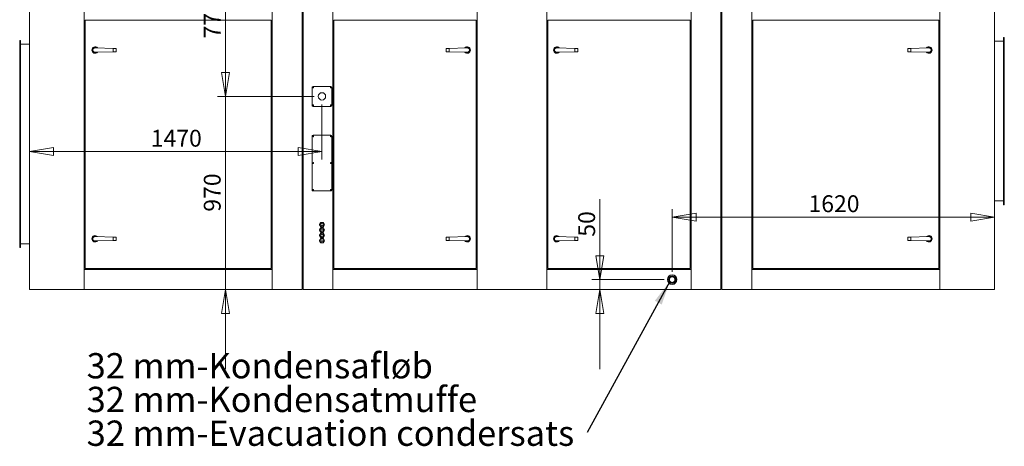
# Model space of a CAD drawing. Units: millimetres. Extents: x 0 to 420, y 0 to 297.
# Drawn here: x 147 to 270, y 170 to 223 of the extents above; entities that cross this region are included whole.
import ezdxf

# ---------------------------------------------------------------- set-up
doc = ezdxf.new("R2010")
doc.units = ezdxf.units.MM
doc.styles.add('SLDTEXTSTYLE0', font='TXT', dxfattribs={"width": 0.75})
doc.dimstyles.new('SLDDIMSTYLE0', dxfattribs={"dimtxt": 2.116667, "dimasz": 3, "dimexe": 0, "dimexo": 0.0625, "dimgap": 0.529167, "dimtad": 1, "dimtoh": 1, "dimdec": 1, "dimlfac": 40, "dimrnd": 1e-09, "dimzin": 12, "dimdsep": 46, "dimtxsty": 'SLDTEXTSTYLE0', "dimblk1": 'CLOSED', "dimblk2": 'CLOSED', "dimsah": 1, "dimcen": 0.09, "dimadec": 0, "dimazin": 0, "dimtfac": 1, "dimtdec": 1, "dimtofl": 0, "dimtmove": 0, "dimatfit": 3, "dimldrblk": 'CLOSED', "dimfxl": 0, "dimfrac": 2, "dimtolj": 1, "dimtzin": 12, "dimarcsym": 0})
doc.dimstyles.new('SLDDIMSTYLE1', dxfattribs={"dimtxt": 2.116667, "dimasz": 3, "dimexe": 0, "dimexo": 0.0625, "dimgap": 0.529167, "dimtad": 1, "dimtoh": 1, "dimdec": 1, "dimlfac": 40, "dimrnd": 1e-09, "dimzin": 12, "dimdsep": 46, "dimtxsty": 'SLDTEXTSTYLE0', "dimblk1": 'CLOSED', "dimblk2": 'CLOSED', "dimsah": 1, "dimcen": 0.09, "dimadec": 0, "dimazin": 0, "dimtfac": 1, "dimtdec": 1, "dimtofl": 0, "dimtmove": 0, "dimatfit": 3, "dimldrblk": 'CLOSED', "dimfxl": 0, "dimfrac": 2, "dimtolj": 1, "dimtzin": 12, "dimarcsym": 0})
doc.dimstyles.new('SLDDIMSTYLE2', dxfattribs={"dimtxt": 0, "dimasz": 3, "dimexe": 0, "dimexo": 0.0625, "dimgap": 0, "dimtad": 0, "dimtih": 1, "dimtoh": 1, "dimdec": 0, "dimrnd": 1e-09, "dimzin": 0, "dimdsep": 46, "dimtxsty": 'Standard', "dimsah": 1, "dimcen": 0.09, "dimadec": 0, "dimazin": 0, "dimtfac": 3, "dimtdec": 0, "dimtofl": 0, "dimtmove": 0, "dimatfit": 3, "dimfxl": 0, "dimfrac": 2, "dimtolj": 1, "dimtzin": 0, "dimarcsym": 0})

# ---------------------------------------------------------------- blocks, each defined once
blk = doc.blocks.new('_CLOSED')
at = {"color": 0, "linetype": 'ByBlock', "lineweight": -2}
for p, q in [((-1, 0.166667), (0, 0)), ((-1, 0.166667), (-1, -0.166667)), ((0, 0), (-1, -0.166667)), ((0, 0), (-1, 0))]:
    blk.add_line(p, q, dxfattribs=at)
blk = doc.blocks.new('*D17')
at = {"color": 7, "linetype": 'Continuous', "lineweight": 0}
for p, q in [((172.61, 213.63), (172.61, 223.63)), ((183.73, 213.63), (171.61, 213.63)), ((172.61, 213.63), (172.61, 189.38)), ((172.61, 189.38), (172.61, 179.38))]:
    blk.add_line(p, q, dxfattribs=at)
at = {"color": 7, "linetype": 'Continuous', "lineweight": 0, "xscale": 3, "yscale": 3}
for p, rotation in [((172.61, 213.63, -0.42), 270.0000000000004), ((172.61, 189.38, -0.42), 90.0000000000004)]:
    blk.add_blockref('_CLOSED', p, dxfattribs=dict(at, rotation=rotation))
at = {"color": 7, "linetype": 'Continuous', "lineweight": 0, "insert": (169.88, 199.16), "char_height": 2.117, "attachment_point": 1, "rotation": 90, "style": 'SLDTEXTSTYLE0'}
blk.add_mtext('970', dxfattribs=at)
blk = doc.blocks.new('*D18')
at = {"color": 7, "linetype": 'Continuous', "lineweight": 0}
for p, q in [((183.73, 232.88), (171.61, 232.88)), ((172.61, 213.63), (172.61, 232.88)), ((183.73, 213.63), (171.61, 213.63))]:
    blk.add_line(p, q, dxfattribs=at)
at = {"color": 7, "linetype": 'Continuous', "lineweight": 0, "xscale": 3, "yscale": 3}
for p, rotation in [((172.61, 232.88, -0.42), 90.00000000000061), ((172.61, 213.63, -0.42), 270.0000000000006)]:
    blk.add_blockref('_CLOSED', p, dxfattribs=dict(at, rotation=rotation))
at = {"color": 7, "linetype": 'Continuous', "lineweight": 0, "insert": (169.88, 220.91), "char_height": 2.117, "attachment_point": 1, "rotation": 90, "style": 'SLDTEXTSTYLE0'}
blk.add_mtext('770', dxfattribs=at)
blk = doc.blocks.new('*D19')
at = {"color": 7, "linetype": 'Continuous', "lineweight": 0}
for p, q in [((172.61, 236.63), (172.61, 247.97)), ((183.73, 236.63), (171.61, 236.63)), ((172.61, 232.88), (172.61, 236.63)), ((183.73, 232.88), (171.61, 232.88)), ((172.61, 232.88), (172.61, 222.88))]:
    blk.add_line(p, q, dxfattribs=at)
at = {"color": 7, "linetype": 'Continuous', "lineweight": 0, "xscale": 3, "yscale": 3}
for p, rotation in [((172.61, 236.63, -0.42), 269.9999999999994), ((172.61, 232.88, -0.42), 89.99999999999942)]:
    blk.add_blockref('_CLOSED', p, dxfattribs=dict(at, rotation=rotation))
at = {"color": 7, "linetype": 'Continuous', "lineweight": 0, "insert": (169.88, 241.69), "char_height": 2.117, "attachment_point": 1, "rotation": 90, "style": 'SLDTEXTSTYLE0'}
blk.add_mtext('150', dxfattribs=at)
blk = doc.blocks.new('*D20')
at = {"color": 7, "linetype": 'Continuous', "lineweight": 0}
for p, q in [((184.73, 212.63), (184.73, 205.71)), ((184.73, 206.71), (147.98, 206.71))]:
    blk.add_line(p, q, dxfattribs=at)
at = {"color": 7, "linetype": 'Continuous', "lineweight": 0, "xscale": 3, "yscale": 3}
for p, rotation in [((147.98, 206.71, -0.42), 180.0000000000004), ((184.73, 206.71, -0.42), 360.0000000000004)]:
    blk.add_blockref('_CLOSED', p, dxfattribs=dict(at, rotation=rotation))
at = {"color": 7, "linetype": 'Continuous', "lineweight": 0, "insert": (163.22, 209.44), "char_height": 2.117, "attachment_point": 1, "style": 'SLDTEXTSTYLE0'}
blk.add_mtext('1470', dxfattribs=at)
blk = doc.blocks.new('*D21')
at = {"color": 7, "linetype": 'Continuous', "lineweight": 0}
for p, q in [((219.65, 190.63), (219.65, 200.74)), ((227.73, 190.63), (218.65, 190.63)), ((219.65, 190.63), (219.65, 189.38)), ((219.65, 189.38), (219.65, 179.38))]:
    blk.add_line(p, q, dxfattribs=at)
at = {"color": 7, "linetype": 'Continuous', "lineweight": 0, "xscale": 3, "yscale": 3}
for p, rotation in [((219.65, 190.63, -0.42), 270.0000000000004), ((219.65, 189.38, -0.42), 90.0000000000004)]:
    blk.add_blockref('_CLOSED', p, dxfattribs=dict(at, rotation=rotation))
at = {"color": 7, "linetype": 'Continuous', "lineweight": 0, "insert": (216.92, 196.02), "char_height": 2.117, "attachment_point": 1, "rotation": 90, "style": 'SLDTEXTSTYLE0'}
blk.add_mtext('50', dxfattribs=at)
blk = doc.blocks.new('*D22')
at = {"color": 7, "linetype": 'Continuous', "lineweight": 0}
for p, q in [((228.73, 191.63), (228.73, 199.49)), ((269.23, 198.49), (228.73, 198.49))]:
    blk.add_line(p, q, dxfattribs=at)
at = {"color": 7, "linetype": 'Continuous', "lineweight": 0, "xscale": 3, "yscale": 3}
for p, rotation in [((228.73, 198.49, -0.42), 180.0000000000004), ((269.23, 198.49, -0.42), 360.0000000000004)]:
    blk.add_blockref('_CLOSED', p, dxfattribs=dict(at, rotation=rotation))
at = {"color": 7, "linetype": 'Continuous', "lineweight": 0, "insert": (245.85, 201.22), "char_height": 2.117, "attachment_point": 1, "style": 'SLDTEXTSTYLE0'}
blk.add_mtext('1620', dxfattribs=at)
blk = doc.blocks.new('SW_NOTE_10')
at = {"color": 0, "linetype": 'Continuous', "lineweight": 0, "char_height": 3.175, "attachment_point": 1, "style": 'SLDTEXTSTYLE0'}
for s, insert in [('32 mm-Kondensafløb', (-62.89, 9.98)), ('32 mm-Kondensatmuffe', (-62.89, 5.75)), ('32 mm-Evacuation condersats', (-62.89, 1.51))]:
    blk.add_mtext(s, dxfattribs=dict(at, insert=insert))

msp = doc.modelspace()

# ---------------------------------------------------------------- linework, layer by layer
at = {"color": 7, "linetype": 'Continuous', "lineweight": 15}
for p, q in [((147.9755, 255.3849), (147.9755, 189.3849)), ((154.8505, 255.3849), (154.8505, 189.3849)), ((178.4755, 189.3849), (178.4755, 255.3849)), ((182.2255, 255.3849), (182.2255, 189.3849)), ((182.3505, 255.3849), (182.3505, 189.3849)), ((186.1005, 255.3849), (186.1005, 189.3849)), ((204.2255, 189.3849), (204.2255, 255.3849)), ((212.9755, 255.3849), (212.9755, 189.3849)), ((231.1005, 189.3849), (231.1005, 255.3849)), ((234.8505, 255.3849), (234.8505, 189.3849)), ((234.9755, 255.3849), (234.9755, 189.3849)), ((238.7255, 255.3849), (238.7255, 189.3849)), ((262.3505, 189.3849), (262.3505, 255.3849)), ((269.2255, 255.3849), (269.2255, 189.3849)), ((178.3505, 223.1974), (154.9755, 223.1974)), ((154.9755, 223.1974), (154.9755, 192.0099)), ((178.3505, 192.0099), (178.3505, 223.1974)), ((204.1005, 223.1974), (186.2255, 223.1974)), ((186.2255, 223.1974), (186.2255, 192.0099)), ((204.1005, 192.0099), (204.1005, 223.1974)), ((213.1005, 223.1974), (213.1005, 192.0099)), ((230.9755, 223.1974), (213.1005, 223.1974)), ((230.9755, 192.0099), (230.9755, 223.1974)), ((238.8505, 223.1974), (238.8505, 192.0099)), ((262.2255, 223.1974), (238.8505, 223.1974)), ((262.2255, 192.0099), (262.2255, 223.1974)), ((146.7505, 220.6599), (146.8505, 220.6599)), ((146.7505, 220.4099), (146.7505, 220.6599)), ((146.8505, 220.4099), (146.7505, 220.4099)), ((146.7505, 194.9099), (146.7505, 220.4099)), ((146.8505, 220.6599), (146.8505, 220.4099)), ((146.8505, 194.9099), (146.8505, 220.4099)), ((270.3505, 220.5599), (269.2255, 220.5599)), ((270.3505, 221.0349), (270.4505, 221.0349)), ((270.3505, 220.7849), (270.3505, 221.0349)), ((270.4505, 220.7849), (270.3505, 220.7849)), ((270.3505, 220.7849), (270.3505, 200.2849)), ((270.4505, 221.0349), (270.4505, 220.7849)), ((270.4505, 220.7849), (270.4505, 200.2849)), ((146.8505, 220.1849), (147.9755, 220.1849)), ((156.3556, 219.7224), (156.2711, 219.7224)), ((156.3556, 219.1724), (156.2711, 219.1724)), ((158.5005, 219.6586), (156.3556, 219.7224)), ((156.3556, 219.1724), (158.5005, 219.2363)), ((158.5005, 219.2363), (158.5005, 219.6586)), ((158.8755, 219.2474), (158.8755, 219.6474)), ((200.3255, 219.6474), (200.3255, 219.2474)), ((202.8454, 219.7224), (200.7005, 219.6586)), ((200.7005, 219.6586), (200.7005, 219.2363)), ((200.7005, 219.2363), (202.8454, 219.1724)), ((202.8454, 219.7224), (202.9299, 219.7224)), ((202.8454, 219.1724), (202.9299, 219.1724)), ((214.3556, 219.7224), (214.2711, 219.7224)), ((214.3556, 219.1724), (214.2711, 219.1724)), ((216.5005, 219.6586), (214.3556, 219.7224)), ((214.3556, 219.1724), (216.5005, 219.2363)), ((216.5005, 219.2363), (216.5005, 219.6586)), ((216.8755, 219.2474), (216.8755, 219.6474)), ((258.3255, 219.6474), (258.3255, 219.2474)), ((260.8454, 219.7224), (258.7005, 219.6586)), ((258.7005, 219.6586), (258.7005, 219.2363)), ((258.7005, 219.2363), (260.8454, 219.1724)), ((260.8454, 219.7224), (260.9299, 219.7224)), ((260.8454, 219.1724), (260.9299, 219.1724)), ((183.4755, 212.5099), (183.4755, 214.7599)), ((183.6005, 214.8849), (185.8505, 214.8849)), ((185.9755, 214.7599), (185.9755, 212.5099)), ((185.8505, 212.3849), (183.6005, 212.3849)), ((183.4755, 201.8849), (183.4755, 208.6349)), ((183.6005, 208.7599), (185.8505, 208.7599)), ((185.9755, 208.6349), (185.9755, 201.8849)), ((185.8505, 201.7599), (183.6005, 201.7599)), ((270.3505, 200.5099), (269.2255, 200.5099)), ((270.3505, 200.2849), (270.4505, 200.2849)), ((270.3505, 200.0349), (270.3505, 200.2849)), ((270.4505, 200.0349), (270.3505, 200.0349)), ((270.4505, 200.2849), (270.4505, 200.0349)), ((156.3556, 196.0349), (156.2711, 196.0349)), ((156.3556, 195.4849), (156.2711, 195.4849)), ((158.5005, 195.9711), (156.3556, 196.0349)), ((156.3556, 195.4849), (158.5005, 195.5488)), ((158.5005, 195.5488), (158.5005, 195.9711)), ((158.8755, 195.5599), (158.8755, 195.9599)), ((200.3255, 195.9599), (200.3255, 195.5599)), ((202.8454, 196.0349), (200.7005, 195.9711)), ((200.7005, 195.9711), (200.7005, 195.5488)), ((200.7005, 195.5488), (202.8454, 195.4849)), ((202.8454, 196.0349), (202.9299, 196.0349)), ((202.8454, 195.4849), (202.9299, 195.4849)), ((214.3556, 196.0349), (214.2711, 196.0349)), ((214.3556, 195.4849), (214.2711, 195.4849)), ((216.5005, 195.9711), (214.3556, 196.0349)), ((214.3556, 195.4849), (216.5005, 195.5488)), ((216.5005, 195.5488), (216.5005, 195.9711)), ((216.8755, 195.5599), (216.8755, 195.9599)), ((258.3255, 195.9599), (258.3255, 195.5599)), ((260.8454, 196.0349), (258.7005, 195.9711)), ((258.7005, 195.9711), (258.7005, 195.5488)), ((258.7005, 195.5488), (260.8454, 195.4849)), ((260.8454, 196.0349), (260.9299, 196.0349)), ((260.8454, 195.4849), (260.9299, 195.4849)), ((146.7505, 194.9099), (146.8505, 194.9099)), ((146.7505, 194.6599), (146.7505, 194.9099)), ((146.8505, 194.6599), (146.7505, 194.6599)), ((146.8505, 195.1349), (147.9755, 195.1349)), ((146.8505, 194.9099), (146.8505, 194.6599)), ((178.4755, 191.8849), (154.8505, 191.8849)), ((154.9755, 192.0099), (178.3505, 192.0099)), ((204.2255, 191.8849), (186.1005, 191.8849)), ((186.2255, 192.0099), (204.1005, 192.0099)), ((231.1005, 191.8849), (212.9755, 191.8849)), ((213.1005, 192.0099), (230.9755, 192.0099)), ((262.3505, 191.8849), (238.7255, 191.8849)), ((238.8505, 192.0099), (262.2255, 192.0099)), ((147.9755, 189.3849), (154.8505, 189.3849)), ((154.8505, 189.3849), (178.4755, 189.3849)), ((178.4755, 189.3849), (182.2255, 189.3849)), ((182.3505, 189.3849), (186.1005, 189.3849)), ((186.1005, 189.3849), (204.2255, 189.3849)), ((204.2255, 189.3849), (212.9755, 189.3849)), ((212.9755, 189.3849), (231.1005, 189.3849)), ((231.1005, 189.3849), (234.8505, 189.3849)), ((234.9755, 189.3849), (238.7255, 189.3849)), ((238.7255, 189.3849), (262.3505, 189.3849)), ((262.3505, 189.3849), (269.2255, 189.3849))]:
    msp.add_line(p, q, dxfattribs=at)
at = {"color": 7, "linetype": 'Continuous', "lineweight": 15, "flags": 128}
for points in [[(158.5005, 219.6586), (158.5592, 219.6569), (158.6164, 219.6552), (158.6707, 219.6535), (158.7209, 219.652), (158.7657, 219.6507), (158.8039, 219.6496), (158.8346, 219.6487), (158.8571, 219.648), (158.8709, 219.6476), (158.8755, 219.6474)], [(158.8755, 219.2474), (158.8709, 219.2473), (158.8571, 219.2469), (158.8346, 219.2462), (158.8039, 219.2453), (158.7657, 219.2442), (158.7209, 219.2428), (158.6707, 219.2414), (158.6164, 219.2397), (158.5592, 219.238), (158.5005, 219.2363)], [(200.3255, 219.6474), (200.3301, 219.6476), (200.3439, 219.648), (200.3664, 219.6487), (200.3971, 219.6496), (200.4353, 219.6507), (200.4801, 219.652), (200.5303, 219.6535), (200.5846, 219.6552), (200.6418, 219.6569), (200.7005, 219.6586)], [(200.7005, 219.2363), (200.6418, 219.238), (200.5846, 219.2397), (200.5303, 219.2414), (200.4801, 219.2428), (200.4353, 219.2442), (200.3971, 219.2453), (200.3664, 219.2462), (200.3439, 219.2469), (200.3301, 219.2473), (200.3255, 219.2474)], [(216.5005, 219.6586), (216.5592, 219.6569), (216.6164, 219.6552), (216.6707, 219.6535), (216.7209, 219.652), (216.7657, 219.6507), (216.8039, 219.6496), (216.8346, 219.6487), (216.8571, 219.648), (216.8709, 219.6476), (216.8755, 219.6474)], [(216.8755, 219.2474), (216.8709, 219.2473), (216.8571, 219.2469), (216.8346, 219.2462), (216.8039, 219.2453), (216.7657, 219.2442), (216.7209, 219.2428), (216.6707, 219.2414), (216.6164, 219.2397), (216.5592, 219.238), (216.5005, 219.2363)], [(258.3255, 219.6474), (258.3301, 219.6476), (258.3439, 219.648), (258.3664, 219.6487), (258.3971, 219.6496), (258.4353, 219.6507), (258.4801, 219.652), (258.5303, 219.6535), (258.5846, 219.6552), (258.6418, 219.6569), (258.7005, 219.6586)], [(258.7005, 219.2363), (258.6418, 219.238), (258.5846, 219.2397), (258.5303, 219.2414), (258.4801, 219.2428), (258.4353, 219.2442), (258.3971, 219.2453), (258.3664, 219.2462), (258.3439, 219.2469), (258.3301, 219.2473), (258.3255, 219.2474)], [(158.5005, 195.9711), (158.5592, 195.9694), (158.6164, 195.9677), (158.6707, 195.966), (158.7209, 195.9645), (158.7657, 195.9632), (158.8039, 195.9621), (158.8346, 195.9612), (158.8571, 195.9605), (158.8709, 195.9601), (158.8755, 195.9599)], [(158.8755, 195.5599), (158.8709, 195.5598), (158.8571, 195.5594), (158.8346, 195.5587), (158.8039, 195.5578), (158.7657, 195.5567), (158.7209, 195.5553), (158.6707, 195.5539), (158.6164, 195.5522), (158.5592, 195.5505), (158.5005, 195.5488)], [(200.3255, 195.9599), (200.3301, 195.9601), (200.3439, 195.9605), (200.3664, 195.9612), (200.3971, 195.9621), (200.4353, 195.9632), (200.4801, 195.9645), (200.5303, 195.966), (200.5846, 195.9677), (200.6418, 195.9694), (200.7005, 195.9711)], [(200.7005, 195.5488), (200.6418, 195.5505), (200.5846, 195.5522), (200.5303, 195.5539), (200.4801, 195.5553), (200.4353, 195.5567), (200.3971, 195.5578), (200.3664, 195.5587), (200.3439, 195.5594), (200.3301, 195.5598), (200.3255, 195.5599)], [(216.5005, 195.9711), (216.5592, 195.9694), (216.6164, 195.9677), (216.6707, 195.966), (216.7209, 195.9645), (216.7657, 195.9632), (216.8039, 195.9621), (216.8346, 195.9612), (216.8571, 195.9605), (216.8709, 195.9601), (216.8755, 195.9599)], [(216.8755, 195.5599), (216.8709, 195.5598), (216.8571, 195.5594), (216.8346, 195.5587), (216.8039, 195.5578), (216.7657, 195.5567), (216.7209, 195.5553), (216.6707, 195.5539), (216.6164, 195.5522), (216.5592, 195.5505), (216.5005, 195.5488)], [(258.3255, 195.9599), (258.3301, 195.9601), (258.3439, 195.9605), (258.3664, 195.9612), (258.3971, 195.9621), (258.4353, 195.9632), (258.4801, 195.9645), (258.5303, 195.966), (258.5846, 195.9677), (258.6418, 195.9694), (258.7005, 195.9711)], [(258.7005, 195.5488), (258.6418, 195.5505), (258.5846, 195.5522), (258.5303, 195.5539), (258.4801, 195.5553), (258.4353, 195.5567), (258.3971, 195.5578), (258.3664, 195.5587), (258.3439, 195.5594), (258.3301, 195.5598), (258.3255, 195.5599)]]:
    msp.add_lwpolyline(points, dxfattribs=at)
at = {"color": 7, "linetype": 'Continuous', "lineweight": 15}
for centre, radius in [((183.6005, 214.7599), 0.0625), ((183.6005, 214.7599), 0.0412), ((184.7255, 213.6349), 0.4625), ((185.8505, 214.7599), 0.0625), ((185.8505, 214.7599), 0.0412), ((183.6005, 212.5099), 0.0625), ((183.6005, 212.5099), 0.0412), ((185.8505, 212.5099), 0.0625), ((185.8505, 212.5099), 0.0412), ((183.6005, 208.6349), 0.0625), ((183.6005, 208.6349), 0.0412), ((185.8505, 208.6349), 0.0625), ((185.8505, 208.6349), 0.0412), ((183.6005, 205.2599), 0.0625), ((183.6005, 205.2599), 0.0412), ((185.8505, 205.2599), 0.0625), ((185.8505, 205.2599), 0.0412), ((183.6005, 201.8849), 0.0625), ((183.6005, 201.8849), 0.0412), ((185.8505, 201.8849), 0.0625), ((185.8505, 201.8849), 0.0412), ((184.7255, 197.5349), 0.2713), ((184.7255, 196.8599), 0.2713), ((184.7255, 197.5349), 0.135), ((184.7255, 196.8599), 0.135), ((184.7255, 196.1849), 0.2713), ((184.7255, 195.5099), 0.2712), ((184.7255, 196.1849), 0.135), ((184.7255, 195.5099), 0.135), ((228.7255, 190.6349), 0.6), ((228.7255, 190.6349), 0.475), ((228.7255, 190.6349), 0.4), ((228.7255, 190.6349), 0.35)]:
    msp.add_circle(centre, radius, dxfattribs=at)
for centre, radius, start, end in [((156.2255, 219.4474), 0.4, 42.471996, 180), ((156.2255, 219.4474), 0.4, 180, 317.528004), ((156.2255, 219.4474), 0.325, 57.353631, 180), ((156.2255, 219.4474), 0.325, 180, 302.646369), ((156.2255, 219.4474), 0.2788, 80.591207, 279.408793), ((202.9755, 219.4474), 0.4, 0, 137.528004), ((202.9755, 219.4474), 0.4, 222.471996, 0), ((202.9755, 219.4474), 0.325, 0, 122.646369), ((202.9755, 219.4474), 0.325, 237.353631, 0), ((202.9755, 219.4474), 0.2788, 260.591207, 99.408793), ((214.2255, 219.4474), 0.4, 42.471996, 180), ((214.2255, 219.4474), 0.4, 180, 317.528004), ((214.2255, 219.4474), 0.325, 57.353631, 180), ((214.2255, 219.4474), 0.325, 180, 302.646369), ((214.2255, 219.4474), 0.2788, 80.591207, 279.408793), ((260.9755, 219.4474), 0.4, 0, 137.528004), ((260.9755, 219.4474), 0.4, 222.471996, 0), ((260.9755, 219.4474), 0.325, 0, 122.646369), ((260.9755, 219.4474), 0.325, 237.353631, 0), ((260.9755, 219.4474), 0.2788, 260.591207, 99.408793), ((183.6005, 214.7599), 0.125, 90, 180), ((185.8505, 214.7599), 0.125, 0, 90), ((183.6005, 212.5099), 0.125, 180, 270), ((185.8505, 212.5099), 0.125, 270, 0), ((183.6005, 208.6349), 0.125, 90, 180), ((185.8505, 208.6349), 0.125, 0, 90), ((183.6005, 201.8849), 0.125, 180, 270), ((185.8505, 201.8849), 0.125, 270, 0), ((156.2255, 195.7599), 0.4, 42.471996, 180), ((156.2255, 195.7599), 0.4, 180, 317.528004), ((156.2255, 195.7599), 0.325, 57.353631, 180), ((156.2255, 195.7599), 0.325, 180, 302.646369), ((156.2255, 195.7599), 0.2788, 80.591207, 279.408793), ((202.9755, 195.7599), 0.4, 0, 137.528004), ((202.9755, 195.7599), 0.4, 222.471996, 0), ((202.9755, 195.7599), 0.325, 0, 122.646369), ((202.9755, 195.7599), 0.325, 237.353631, 0), ((202.9755, 195.7599), 0.2788, 260.591207, 99.408793), ((214.2255, 195.7599), 0.4, 42.471996, 180), ((214.2255, 195.7599), 0.4, 180, 317.528004), ((214.2255, 195.7599), 0.325, 57.353631, 180), ((214.2255, 195.7599), 0.325, 180, 302.646369), ((214.2255, 195.7599), 0.2788, 80.591207, 279.408793), ((260.9755, 195.7599), 0.4, 0, 137.528004), ((260.9755, 195.7599), 0.4, 222.471996, 0), ((260.9755, 195.7599), 0.325, 0, 122.646369), ((260.9755, 195.7599), 0.325, 237.353631, 0), ((260.9755, 195.7599), 0.2788, 260.591207, 99.408793)]:
    msp.add_arc(centre, radius, start, end, dxfattribs=at)
for points, knots in [([(184.4906, 197.6706), (184.4768, 197.6467), (184.4495, 197.5994), (184.4246, 197.5563), (184.4123, 197.5349)], [0, 0, 0, 0, 0.50400328, 1, 1, 1, 1]), ([(184.4123, 197.5349), (184.423, 197.5164), (184.4448, 197.4786), (184.4719, 197.4318), (184.4873, 197.405), (184.4906, 197.3993)], [0, 0, 0, 0, 0.43239131, 0.87955273, 1, 1, 1, 1]), ([(184.4906, 196.9956), (184.4768, 196.9717), (184.4495, 196.9244), (184.4246, 196.8813), (184.4123, 196.8599)], [0, 0, 0, 0, 0.50400328, 1, 1, 1, 1]), ([(184.4123, 196.8599), (184.423, 196.8414), (184.4448, 196.8036), (184.4719, 196.7568), (184.4873, 196.73), (184.4906, 196.7243)], [0, 0, 0, 0, 0.43238303, 0.87955097, 1, 1, 1, 1]), ([(184.5689, 197.8062), (184.5582, 197.7876), (184.5364, 197.7499), (184.5093, 197.703), (184.4939, 197.6763), (184.4906, 197.6706)], [0, 0, 0, 0, 0.432392517, 0.87955825, 1, 1, 1, 1]), ([(184.4906, 197.3993), (184.5044, 197.3755), (184.5317, 197.3281), (184.5566, 197.2851), (184.5689, 197.2637)], [0, 0, 0, 0, 0.50400104, 1, 1, 1, 1]), ([(184.5689, 197.1312), (184.5582, 197.1126), (184.5364, 197.0748), (184.5093, 197.028), (184.4939, 197.0012), (184.4906, 196.9956)], [0, 0, 0, 0, 0.43239325, 0.87955219, 1, 1, 1, 1]), ([(184.4906, 196.7243), (184.5044, 196.7005), (184.5317, 196.6531), (184.5566, 196.6101), (184.5689, 196.5887)], [0, 0, 0, 0, 0.50400104, 1, 1, 1, 1]), ([(184.7255, 197.8062), (184.7237, 197.8062), (184.7032, 197.8062), (184.6635, 197.8062), (184.613, 197.8062), (184.5822, 197.8062), (184.5689, 197.8062)], [0, 0, 0, 0, 0.03308241, 0.37538596, 0.72976547, 1, 1, 1, 1]), ([(184.5689, 197.2637), (184.5822, 197.2637), (184.6124, 197.2637), (184.6629, 197.2637), (184.7026, 197.2637), (184.7237, 197.2637), (184.7255, 197.2637)], [0, 0, 0, 0, 0.27023845, 0.61344589, 0.96691711, 1, 1, 1, 1]), ([(184.7255, 197.1312), (184.7237, 197.1312), (184.7032, 197.1312), (184.6635, 197.1312), (184.613, 197.1312), (184.5822, 197.1312), (184.5689, 197.1312)], [0, 0, 0, 0, 0.03308241, 0.37538596, 0.72976547, 1, 1, 1, 1]), ([(184.8821, 197.8062), (184.8639, 197.8062), (184.8303, 197.8062), (184.7775, 197.8062), (184.743, 197.8062), (184.7255, 197.8062)], [0, 0, 0, 0, 0.36723747, 0.67935761, 1, 1, 1, 1]), ([(184.7255, 197.2637), (184.7425, 197.2637), (184.777, 197.2637), (184.8299, 197.2637), (184.8639, 197.2637), (184.8821, 197.2637)], [0, 0, 0, 0, 0.31153404, 0.63276576, 1, 1, 1, 1]), ([(184.8821, 197.1312), (184.8639, 197.1312), (184.8303, 197.1312), (184.7775, 197.1312), (184.743, 197.1312), (184.7255, 197.1312)], [0, 0, 0, 0, 0.36723747, 0.67935761, 1, 1, 1, 1]), ([(184.9604, 197.6706), (184.9466, 197.6944), (184.9193, 197.7418), (184.8944, 197.7848), (184.8821, 197.8062)], [0, 0, 0, 0, 0.50400328, 1, 1, 1, 1]), ([(184.8821, 197.2637), (184.8928, 197.2823), (184.9146, 197.32), (184.9417, 197.3669), (184.9571, 197.3936), (184.9604, 197.3993)], [0, 0, 0, 0, 0.43238315, 0.87956672, 1, 1, 1, 1]), ([(184.9604, 196.9956), (184.9466, 197.0194), (184.9193, 197.0668), (184.8944, 197.1098), (184.8821, 197.1312)], [0, 0, 0, 0, 0.503995882, 1, 1, 1, 1]), ([(184.8821, 196.5887), (184.8928, 196.6073), (184.9146, 196.645), (184.9417, 196.6919), (184.9571, 196.7186), (184.9604, 196.7243)], [0, 0, 0, 0, 0.43238303, 0.87955097, 1, 1, 1, 1]), ([(185.0387, 197.5349), (185.028, 197.5535), (185.0062, 197.5913), (184.9791, 197.6381), (184.9637, 197.6649), (184.9604, 197.6706)], [0, 0, 0, 0, 0.432384961, 0.879550428, 1, 1, 1, 1]), ([(184.9604, 197.3993), (184.9742, 197.4232), (185.0015, 197.4705), (185.0264, 197.5136), (185.0387, 197.5349)], [0, 0, 0, 0, 0.50399364, 1, 1, 1, 1]), ([(185.0387, 196.8599), (185.028, 196.8785), (185.0062, 196.9163), (184.9791, 196.9631), (184.9637, 196.9899), (184.9604, 196.9956)], [0, 0, 0, 0, 0.43238509, 0.87956618, 1, 1, 1, 1]), ([(184.9604, 196.7243), (184.9742, 196.7482), (185.0015, 196.7955), (185.0264, 196.8386), (185.0387, 196.8599)], [0, 0, 0, 0, 0.50400104, 1, 1, 1, 1]), ([(184.4906, 196.3206), (184.4768, 196.2967), (184.4495, 196.2494), (184.4246, 196.2063), (184.4123, 196.1849)], [0, 0, 0, 0, 0.50400328, 1, 1, 1, 1]), ([(184.4123, 196.1849), (184.423, 196.1664), (184.4448, 196.1286), (184.4719, 196.0818), (184.4873, 196.055), (184.4906, 196.0493)], [0, 0, 0, 0, 0.43239814, 0.87956661, 1, 1, 1, 1]), ([(184.4906, 195.6456), (184.4768, 195.6217), (184.4495, 195.5744), (184.4246, 195.5313), (184.4123, 195.5099)], [0, 0, 0, 0, 0.50401104, 1, 1, 1, 1]), ([(184.4123, 195.5099), (184.423, 195.4914), (184.4448, 195.4536), (184.4719, 195.4068), (184.4873, 195.38), (184.4906, 195.3743)], [0, 0, 0, 0, 0.43238303, 0.87955097, 1, 1, 1, 1]), ([(184.5689, 196.4562), (184.5582, 196.4376), (184.5364, 196.3999), (184.5093, 196.353), (184.4939, 196.3263), (184.4906, 196.3206)], [0, 0, 0, 0, 0.432384961, 0.879550428, 1, 1, 1, 1]), ([(184.4906, 196.0493), (184.5044, 196.0255), (184.5317, 195.9781), (184.5566, 195.9351), (184.5689, 195.9137)], [0, 0, 0, 0, 0.50399364, 1, 1, 1, 1]), ([(184.5689, 195.7812), (184.5582, 195.7626), (184.5364, 195.7248), (184.5093, 195.678), (184.4939, 195.6513), (184.4906, 195.6456)], [0, 0, 0, 0, 0.43240007, 0.87956607, 1, 1, 1, 1]), ([(184.5689, 196.5887), (184.5822, 196.5887), (184.6124, 196.5887), (184.6629, 196.5887), (184.7026, 196.5887), (184.7237, 196.5887), (184.7255, 196.5887)], [0, 0, 0, 0, 0.27023845, 0.61344589, 0.96691711, 1, 1, 1, 1]), ([(184.7255, 196.4562), (184.7237, 196.4562), (184.7032, 196.4562), (184.6635, 196.4562), (184.613, 196.4562), (184.5822, 196.4562), (184.5689, 196.4562)], [0, 0, 0, 0, 0.03308241, 0.37538596, 0.72976547, 1, 1, 1, 1]), ([(184.5689, 195.9137), (184.5822, 195.9137), (184.6124, 195.9137), (184.6629, 195.9137), (184.7026, 195.9137), (184.7237, 195.9137), (184.7255, 195.9137)], [0, 0, 0, 0, 0.27023845, 0.61344589, 0.96691711, 1, 1, 1, 1]), ([(184.7255, 195.7812), (184.7237, 195.7812), (184.7032, 195.7812), (184.6635, 195.7812), (184.613, 195.7812), (184.5822, 195.7812), (184.5689, 195.7812)], [0, 0, 0, 0, 0.03308241, 0.37538596, 0.72976547, 1, 1, 1, 1]), ([(184.7255, 196.5887), (184.7425, 196.5887), (184.777, 196.5887), (184.8299, 196.5887), (184.8639, 196.5887), (184.8821, 196.5887)], [0, 0, 0, 0, 0.31153404, 0.63276576, 1, 1, 1, 1]), ([(184.8821, 196.4562), (184.8639, 196.4562), (184.8303, 196.4562), (184.7775, 196.4562), (184.743, 196.4562), (184.7255, 196.4562)], [0, 0, 0, 0, 0.36723747, 0.67935761, 1, 1, 1, 1]), ([(184.7255, 195.9137), (184.7425, 195.9137), (184.777, 195.9137), (184.8299, 195.9137), (184.8639, 195.9137), (184.8821, 195.9137)], [0, 0, 0, 0, 0.31153404, 0.63276576, 1, 1, 1, 1]), ([(184.8821, 195.7812), (184.8639, 195.7812), (184.8303, 195.7812), (184.7775, 195.7812), (184.743, 195.7812), (184.7255, 195.7812)], [0, 0, 0, 0, 0.36723747, 0.67935761, 1, 1, 1, 1]), ([(184.9604, 196.3206), (184.9466, 196.3444), (184.9193, 196.3918), (184.8944, 196.4348), (184.8821, 196.4562)], [0, 0, 0, 0, 0.50400328, 1, 1, 1, 1]), ([(184.8821, 195.9137), (184.8928, 195.9323), (184.9146, 195.97), (184.9417, 196.0169), (184.9571, 196.0436), (184.9604, 196.0493)], [0, 0, 0, 0, 0.43239131, 0.87955273, 1, 1, 1, 1]), ([(184.9604, 195.6456), (184.9466, 195.6694), (184.9193, 195.7168), (184.8944, 195.7598), (184.8821, 195.7812)], [0, 0, 0, 0, 0.50400328, 1, 1, 1, 1]), ([(185.0387, 196.1849), (185.028, 196.2035), (185.0062, 196.2413), (184.9791, 196.2881), (184.9637, 196.3149), (184.9604, 196.3206)], [0, 0, 0, 0, 0.432384961, 0.879550428, 1, 1, 1, 1]), ([(184.9604, 196.0493), (184.9742, 196.0732), (185.0015, 196.1205), (185.0264, 196.1636), (185.0387, 196.1849)], [0, 0, 0, 0, 0.50400104, 1, 1, 1, 1]), ([(185.0387, 195.5099), (185.028, 195.5285), (185.0062, 195.5663), (184.9791, 195.6131), (184.9637, 195.6399), (184.9604, 195.6456)], [0, 0, 0, 0, 0.43239325, 0.87955219, 1, 1, 1, 1]), ([(184.9604, 195.3743), (184.9742, 195.3982), (185.0015, 195.4455), (185.0264, 195.4886), (185.0387, 195.5099)], [0, 0, 0, 0, 0.50400104, 1, 1, 1, 1]), ([(184.4906, 195.3743), (184.5044, 195.3505), (184.5317, 195.3031), (184.5566, 195.2601), (184.5689, 195.2387)], [0, 0, 0, 0, 0.50400104, 1, 1, 1, 1]), ([(184.5689, 195.2387), (184.5822, 195.2387), (184.6124, 195.2387), (184.6629, 195.2387), (184.7026, 195.2387), (184.7237, 195.2387), (184.7255, 195.2387)], [0, 0, 0, 0, 0.27023845, 0.61344589, 0.96691711, 1, 1, 1, 1]), ([(184.7255, 195.2387), (184.7425, 195.2387), (184.777, 195.2387), (184.8299, 195.2387), (184.8639, 195.2387), (184.8821, 195.2387)], [0, 0, 0, 0, 0.31153404, 0.63276576, 1, 1, 1, 1]), ([(184.8821, 195.2387), (184.8928, 195.2573), (184.9146, 195.295), (184.9417, 195.3419), (184.9571, 195.3686), (184.9604, 195.3743)], [0, 0, 0, 0, 0.43238303, 0.87955097, 1, 1, 1, 1])]:
    msp.add_open_spline(points, degree=3, knots=knots, dxfattribs=at)

# ---------------------------------------------------------------- block references
at = {"color": 7, "linetype": 'Continuous', "lineweight": 0}
msp.add_blockref('SW_NOTE_10', (218.0515, 171.4325), dxfattribs=at)

# ---------------------------------------------------------------- dimensions: what is measured, and where the dimension line sits
for base, p1, p2, dimstyle, picture, middle in [((172.6114, 236.6349), (184.7255, 232.8849), (184.7255, 236.6349), 'SLDDIMSTYLE1', '*D19', (172.6114, 244.0336)), ((172.6114, 232.8849), (184.7255, 213.6349), (184.7255, 232.8849), 'SLDDIMSTYLE0', '*D18', (172.6114, 223.2599)), ((172.6114, 189.3849), (184.7255, 213.6349), (182.2255, 189.3849), 'SLDDIMSTYLE1', '*D17', (172.6114, 201.5099)), ((219.6499, 189.3849), (228.7255, 190.6349), (234.8505, 189.3849), 'SLDDIMSTYLE1', '*D21', (219.6499, 197.5875))]:
    dim = msp.add_linear_dim(base=base, p1=p1, p2=p2, angle=90, dimstyle=dimstyle, dxfattribs=at)
    dim.commit()
    dim.dimension.update_dxf_attribs({"geometry": picture, "text_midpoint": middle, "dimtype": 160})
for base, p1, p2, picture, middle in [((147.9755, 206.7109), (184.7255, 213.6349), (147.9755, 189.3849), '*D20', (166.3505, 206.7109)), ((228.7255, 198.488), (269.2255, 189.3849), (228.7255, 190.6349), '*D22', (248.9755, 198.488))]:
    dim = msp.add_linear_dim(base=base, p1=p1, p2=p2, dimstyle='SLDDIMSTYLE0', dxfattribs=at)
    dim.commit()
    dim.dimension.update_dxf_attribs({"geometry": picture, "text_midpoint": middle, "dimtype": 160})

# ---------------------------------------------------------------- leaders
msp.add_leader([(228.4177, 190.3794), (218.0515, 171.4325)], dimstyle='SLDDIMSTYLE2', dxfattribs=at)

doc.saveas('drawing.dxf')
